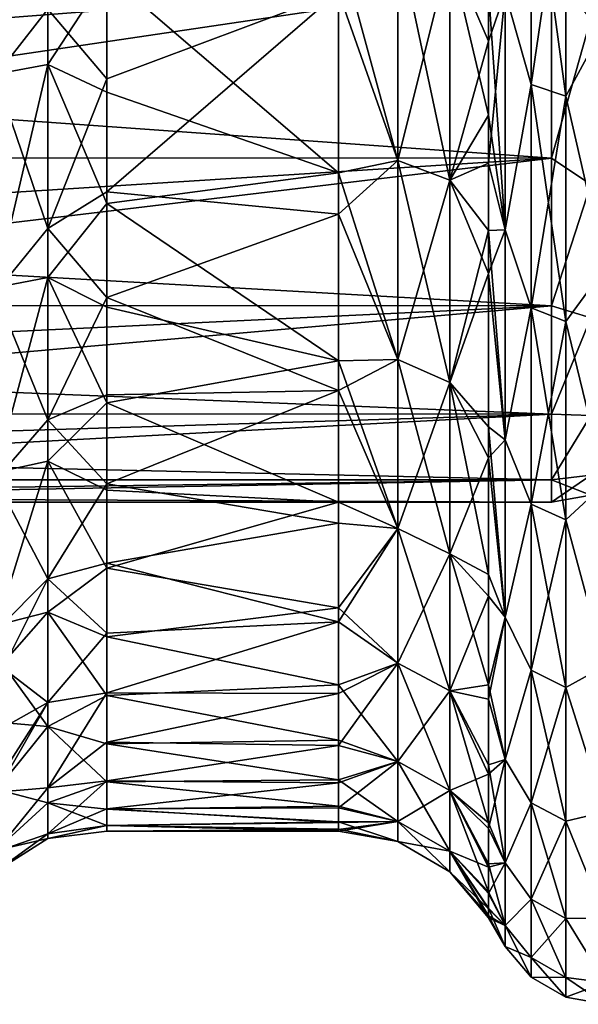
# Model space of a CAD drawing. Units: millimetres. Extents: x -61 to 180, y -39 to 116.
# Drawn here: x -46 to -36, y -37 to -20 of the extents above; entities that cross this region are included whole.
import ezdxf

# ---------------------------------------------------------------- set-up
doc = ezdxf.new("R2010")
doc.units = ezdxf.units.MM
doc.header["$LTSCALE"] = 46.99928
for name, color, linetype in [('2008', 7, 'CONTINUOUS'), ('2009', 7, 'CONTINUOUS'), ('2012', 7, 'CONTINUOUS'), ('2013', 7, 'CONTINUOUS'), ('2016', 7, 'CONTINUOUS'), ('2068', 7, 'CONTINUOUS'), ('2069', 7, 'CONTINUOUS'), ('2077', 7, 'CONTINUOUS'), ('2079', 7, 'CONTINUOUS'), ('2081', 7, 'CONTINUOUS'), ('2082', 7, 'CONTINUOUS'), ('2083', 7, 'CONTINUOUS'), ('2084', 7, 'CONTINUOUS')]:
    doc.layers.add(name, color=color, linetype=linetype)

msp = doc.modelspace()

# ---------------------------------------------------------------- linework, layer by layer
at = {"layer": '2008', "color": 33, "linetype": 'Continuous', "true_color": 0xcda050}
for points in [[(-37.866, -21.594, -28.177), (-37.866, -19.432, -29.709), (-37.577, -23.585, -27.198), (-37.866, -21.594, -28.177)], [(-37.577, -23.585, -27.198), (-37.866, -19.432, -29.709), (-37.577, -19.474, -30.278), (-37.577, -23.585, -27.198)], [(-37.866, -23.593, -26.525), (-37.866, -21.594, -28.177), (-37.577, -23.585, -27.198), (-37.866, -23.593, -26.525)], [(-37.577, -27.219, -23.561), (-37.866, -23.593, -26.525), (-37.577, -23.585, -27.198), (-37.577, -27.219, -23.561)], [(-37.866, -26.993, -23.057), (-37.866, -23.593, -26.525), (-37.577, -27.219, -23.561), (-37.866, -26.993, -23.057)], [(-37.866, -29.552, -19.67), (-37.866, -26.993, -23.057), (-37.577, -30.295, -19.447), (-37.866, -29.552, -19.67)], [(-37.577, -30.295, -19.447), (-37.866, -26.993, -23.057), (-37.577, -27.219, -23.561), (-37.577, -30.295, -19.447)], [(-37.866, -31.464, -16.44), (-37.866, -29.552, -19.67), (-37.577, -30.295, -19.447), (-37.866, -31.464, -16.44)], [(-37.577, -32.757, -14.933), (-37.866, -31.464, -16.44), (-37.577, -30.295, -19.447), (-37.577, -32.757, -14.933)], [(-37.866, -32.853, -13.45), (-37.866, -31.464, -16.44), (-37.577, -32.757, -14.933), (-37.866, -32.853, -13.45)], [(-37.577, -34.549, -10.118), (-37.866, -32.853, -13.45), (-37.577, -32.757, -14.933), (-37.577, -34.549, -10.118)], [(-37.866, -33.855, -10.682), (-37.866, -32.853, -13.45), (-37.577, -34.549, -10.118), (-37.866, -33.855, -10.682)], [(-37.866, -34.569, -8.076), (-37.866, -33.855, -10.682), (-37.577, -34.549, -10.118), (-37.866, -34.569, -8.076)], [(-37.577, -35.635, -5.11), (-37.866, -34.569, -8.076), (-37.577, -34.549, -10.118), (-37.577, -35.635, -5.11)], [(-37.866, -35.049, -5.642), (-37.866, -34.569, -8.076), (-37.577, -35.635, -5.11), (-37.866, -35.049, -5.642)], [(-37.866, -35.333, -3.442), (-37.866, -35.049, -5.642), (-37.577, -35.635, -5.11), (-37.866, -35.333, -3.442)], [(-37.866, -35.467, -1.538), (-37.866, -35.333, -3.442), (-37.577, -36), (-37.866, -35.467, -1.538)], [(-37.577, -36), (-37.866, -35.333, -3.442), (-37.577, -35.635, -5.11), (-37.577, -36)], [(-37.866, -35.5), (-37.866, -35.467, -1.538), (-37.577, -36), (-37.866, -35.5)]]:
    msp.add_3dface(points, dxfattribs=at)
at = {"layer": '2009', "color": 33, "linetype": 'Continuous', "true_color": 0xcda050}
for points in [[(-40.464, -18.611, -28.454), (-40.464, -22.596, -25.405), (-44.478, -19.153, -28.092), (-40.464, -18.611, -28.454)], [(-44.478, -19.153, -28.092), (-40.464, -22.596, -25.405), (-44.478, -21.198, -26.582), (-44.478, -19.153, -28.092)], [(-44.478, -21.198, -26.582), (-40.464, -22.596, -25.405), (-44.478, -23.126, -24.924), (-44.478, -21.198, -26.582)], [(-40.464, -22.596, -25.405), (-40.464, -25.852, -22.083), (-44.478, -23.126, -24.924), (-40.464, -22.596, -25.405)], [(-44.478, -23.126, -24.924), (-40.464, -25.852, -22.083), (-44.478, -24.924, -23.126), (-44.478, -23.126, -24.924)], [(-44.478, -24.924, -23.126), (-40.464, -25.852, -22.083), (-44.478, -26.582, -21.199), (-44.478, -24.924, -23.126)], [(-40.464, -25.852, -22.083), (-40.464, -28.303, -18.839), (-44.478, -26.582, -21.199), (-40.464, -25.852, -22.083)], [(-44.478, -26.582, -21.199), (-40.464, -28.303, -18.839), (-44.478, -28.092, -19.153), (-44.478, -26.582, -21.199)], [(-44.478, -28.092, -19.153), (-40.464, -28.303, -18.839), (-44.478, -29.445, -17), (-44.478, -28.092, -19.153)], [(-40.464, -28.303, -18.839), (-40.464, -30.134, -15.745), (-44.478, -29.445, -17), (-40.464, -28.303, -18.839)], [(-44.478, -29.445, -17), (-40.464, -30.134, -15.745), (-44.478, -30.633, -14.752), (-44.478, -29.445, -17)], [(-40.464, -30.134, -15.745), (-40.464, -31.465, -12.882), (-44.478, -30.633, -14.752), (-40.464, -30.134, -15.745)], [(-44.478, -30.633, -14.752), (-40.464, -31.465, -12.882), (-44.478, -31.65, -12.422), (-44.478, -30.633, -14.752)], [(-40.464, -31.465, -12.882), (-40.464, -32.424, -10.231), (-44.478, -31.65, -12.422), (-40.464, -31.465, -12.882)], [(-44.478, -31.65, -12.422), (-40.464, -32.424, -10.231), (-44.478, -32.489, -10.022), (-44.478, -31.65, -12.422)], [(-40.464, -32.424, -10.231), (-40.464, -33.109, -7.734), (-44.478, -32.489, -10.022), (-40.464, -32.424, -10.231)], [(-44.478, -32.489, -10.022), (-40.464, -33.109, -7.734), (-44.478, -33.148, -7.566), (-44.478, -32.489, -10.022)], [(-40.464, -33.109, -7.734), (-40.464, -33.568, -5.404), (-44.478, -33.148, -7.566), (-40.464, -33.109, -7.734)], [(-44.478, -33.148, -7.566), (-40.464, -33.568, -5.404), (-44.478, -33.62, -5.067), (-44.478, -33.148, -7.566)], [(-40.464, -33.568, -5.404), (-40.464, -33.84, -3.296), (-44.478, -33.62, -5.067), (-40.464, -33.568, -5.404)], [(-44.478, -33.62, -5.067), (-40.464, -33.84, -3.296), (-44.478, -33.905, -2.541), (-44.478, -33.62, -5.067)], [(-40.464, -33.84, -3.296), (-40.464, -33.968, -1.473), (-44.478, -33.905, -2.541), (-40.464, -33.84, -3.296)], [(-40.464, -33.968, -1.473), (-40.464, -34), (-44.478, -33.905, -2.541), (-40.464, -33.968, -1.473)], [(-44.478, -33.905, -2.541), (-40.464, -34), (-44.478, -34), (-44.478, -33.905, -2.541)]]:
    msp.add_3dface(points, dxfattribs=at)
at = {"layer": '2012', "color": 33, "linetype": 'Continuous', "true_color": 0xcda050}
for points in [[(-37.866, -18.094, 30.543), (-37.866, -20.317, 29.112), (-37.577, -19.473, 30.279), (-37.866, -18.094, 30.543)], [(-37.866, -20.317, 29.112), (-37.866, -22.43, 27.516), (-37.577, -19.473, 30.279), (-37.866, -20.317, 29.112)], [(-37.577, -19.473, 30.279), (-37.866, -22.43, 27.516), (-37.577, -23.584, 27.199), (-37.577, -19.473, 30.279)], [(-37.866, -22.43, 27.516), (-37.866, -24.342, 25.84), (-37.577, -23.584, 27.199), (-37.866, -22.43, 27.516)], [(-37.577, -23.584, 27.199), (-37.866, -24.342, 25.84), (-37.577, -27.219, 23.561), (-37.577, -23.584, 27.199)], [(-37.866, -24.342, 25.84), (-37.866, -27.533, 22.41), (-37.577, -27.219, 23.561), (-37.866, -24.342, 25.84)], [(-37.577, -27.219, 23.561), (-37.866, -27.533, 22.41), (-37.577, -30.295, 19.448), (-37.577, -27.219, 23.561)], [(-37.866, -27.533, 22.41), (-37.866, -29.927, 19.095), (-37.577, -30.295, 19.448), (-37.866, -27.533, 22.41)], [(-37.866, -29.927, 19.095), (-37.866, -31.713, 15.953), (-37.577, -30.295, 19.448), (-37.866, -29.927, 19.095)], [(-37.577, -30.295, 19.448), (-37.866, -31.713, 15.953), (-37.577, -32.757, 14.933), (-37.577, -30.295, 19.448)], [(-37.866, -31.713, 15.953), (-37.866, -33.013, 13.055), (-37.577, -32.757, 14.933), (-37.866, -31.713, 15.953)], [(-37.866, -33.013, 13.055), (-37.866, -33.954, 10.363), (-37.577, -32.757, 14.933), (-37.866, -33.013, 13.055)], [(-37.577, -32.757, 14.933), (-37.866, -33.954, 10.363), (-37.577, -34.549, 10.118), (-37.577, -32.757, 14.933)], [(-37.866, -33.954, 10.363), (-37.866, -34.627, 7.823), (-37.577, -34.549, 10.118), (-37.866, -33.954, 10.363)], [(-37.866, -34.627, 7.823), (-37.866, -35.078, 5.455), (-37.577, -34.549, 10.118), (-37.866, -34.627, 7.823)], [(-37.577, -34.549, 10.118), (-37.866, -35.078, 5.455), (-37.577, -35.635, 5.11), (-37.577, -34.549, 10.118)], [(-37.866, -35.078, 5.455), (-37.866, -35.345, 3.318), (-37.577, -35.635, 5.11), (-37.866, -35.078, 5.455)], [(-37.866, -35.345, 3.318), (-37.866, -35.469, 1.478), (-37.577, -35.635, 5.11), (-37.866, -35.345, 3.318)], [(-37.866, -35.469, 1.478), (-37.866, -35.5), (-37.577, -35.635, 5.11), (-37.866, -35.469, 1.478)], [(-37.866, -35.5), (-37.577, -36), (-37.577, -35.635, 5.11), (-37.866, -35.5)]]:
    msp.add_3dface(points, dxfattribs=at)
at = {"layer": '2013', "color": 33, "linetype": 'Continuous', "true_color": 0xcda050}
for points in [[(-44.478, -20.968, 26.765), (-40.464, -19.458, 27.882), (-44.478, -18.889, 28.27), (-44.478, -20.968, 26.765)], [(-40.464, -23.313, 24.748), (-40.464, -19.458, 27.882), (-44.478, -22.927, 25.106), (-40.464, -23.313, 24.748)], [(-44.478, -22.927, 25.106), (-40.464, -19.458, 27.882), (-44.478, -20.968, 26.765), (-44.478, -22.927, 25.106)], [(-44.478, -24.756, 23.305), (-40.464, -23.313, 24.748), (-44.478, -22.927, 25.106), (-44.478, -24.756, 23.305)], [(-40.464, -26.369, 21.463), (-40.464, -23.313, 24.748), (-44.478, -24.756, 23.305), (-40.464, -26.369, 21.463)], [(-44.478, -26.444, 21.371), (-40.464, -26.369, 21.463), (-44.478, -24.756, 23.305), (-44.478, -26.444, 21.371)], [(-40.464, -28.663, 18.288), (-40.464, -26.369, 21.463), (-44.478, -27.981, 19.315), (-40.464, -28.663, 18.288)], [(-44.478, -27.981, 19.315), (-40.464, -26.369, 21.463), (-44.478, -26.444, 21.371), (-44.478, -27.981, 19.315)], [(-44.478, -29.359, 17.148), (-40.464, -28.663, 18.288), (-44.478, -27.981, 19.315), (-44.478, -29.359, 17.148)], [(-40.464, -30.373, 15.279), (-40.464, -28.663, 18.288), (-44.478, -29.359, 17.148), (-40.464, -30.373, 15.279)], [(-44.478, -30.569, 14.884), (-40.464, -30.373, 15.279), (-44.478, -29.359, 17.148), (-44.478, -30.569, 14.884)], [(-40.464, -31.618, 12.503), (-40.464, -30.373, 15.279), (-44.478, -31.605, 12.536), (-40.464, -31.618, 12.503)], [(-44.478, -31.605, 12.536), (-40.464, -30.373, 15.279), (-44.478, -30.569, 14.884), (-44.478, -31.605, 12.536)], [(-44.478, -32.46, 10.115), (-40.464, -31.618, 12.503), (-44.478, -31.605, 12.536), (-44.478, -32.46, 10.115)], [(-40.464, -32.519, 9.925), (-40.464, -31.618, 12.503), (-44.478, -32.46, 10.115), (-40.464, -32.519, 9.925)], [(-44.478, -33.131, 7.637), (-40.464, -32.519, 9.925), (-44.478, -32.46, 10.115), (-44.478, -33.131, 7.637)], [(-40.464, -33.164, 7.493), (-40.464, -32.519, 9.925), (-44.478, -33.131, 7.637), (-40.464, -33.164, 7.493)], [(-44.478, -33.613, 5.116), (-40.464, -33.164, 7.493), (-44.478, -33.131, 7.637), (-44.478, -33.613, 5.116)], [(-40.464, -33.596, 5.224), (-40.464, -33.164, 7.493), (-44.478, -33.613, 5.116), (-40.464, -33.596, 5.224)], [(-40.464, -33.851, 3.178), (-40.464, -33.596, 5.224), (-44.478, -33.613, 5.116), (-40.464, -33.851, 3.178)], [(-44.478, -33.903, 2.565), (-40.464, -33.851, 3.178), (-44.478, -33.613, 5.116), (-44.478, -33.903, 2.565)], [(-40.464, -33.971, 1.415), (-40.464, -33.851, 3.178), (-44.478, -33.903, 2.565), (-40.464, -33.971, 1.415)], [(-44.478, -34), (-40.464, -33.971, 1.415), (-44.478, -33.903, 2.565), (-44.478, -34)], [(-44.478, -34), (-40.464, -34), (-40.464, -33.971, 1.415), (-44.478, -34)]]:
    msp.add_3dface(points, dxfattribs=at)
at = {"layer": '2016', "color": 33, "linetype": 'Continuous', "true_color": 0xcda050}
for points in [[(-45.503, -16.597, -29.88), (-45.503, -20.718, -27.186), (-46.407, -20.887, -27.712), (-45.503, -16.597, -29.88)], [(-46.398, -16.794, -30.359), (-45.503, -16.597, -29.88), (-46.407, -20.887, -27.712), (-46.398, -16.794, -30.359)], [(-44.478, -19.153, -28.092), (-45.503, -20.718, -27.186), (-45.503, -16.597, -29.88), (-44.478, -19.153, -28.092)], [(-46.394, -16.746, 30.381), (-46.407, -20.912, 27.693), (-45.503, -19.759, 27.891), (-46.394, -16.746, 30.381)], [(-44.478, -20.968, 26.765), (-44.478, -18.889, 28.27), (-45.503, -19.759, 27.891), (-44.478, -20.968, 26.765)], [(-44.478, -19.153, -28.092), (-44.478, -21.198, -26.582), (-45.503, -20.718, -27.186), (-44.478, -19.153, -28.092)], [(-45.503, -19.759, 27.891), (-46.407, -20.912, 27.693), (-45.503, -23.56, 24.763), (-45.503, -19.759, 27.891)], [(-44.478, -20.968, 26.765), (-45.503, -19.759, 27.891), (-45.503, -23.56, 24.763), (-44.478, -20.968, 26.765)], [(-45.503, -20.718, -27.186), (-45.503, -24.408, -23.928), (-46.407, -24.582, -24.494), (-45.503, -20.718, -27.186)], [(-46.407, -20.887, -27.712), (-45.503, -20.718, -27.186), (-46.407, -24.582, -24.494), (-46.407, -20.887, -27.712)], [(-44.478, -21.198, -26.582), (-44.478, -23.126, -24.924), (-45.503, -20.718, -27.186), (-44.478, -21.198, -26.582)], [(-44.478, -23.126, -24.924), (-45.503, -24.408, -23.928), (-45.503, -20.718, -27.186), (-44.478, -23.126, -24.924)], [(-46.407, -20.912, 27.693), (-46.407, -24.669, 24.406), (-45.503, -23.56, 24.763), (-46.407, -20.912, 27.693)], [(-44.478, -22.927, 25.106), (-44.478, -20.968, 26.765), (-45.503, -23.56, 24.763), (-44.478, -22.927, 25.106)], [(-44.478, -24.756, 23.305), (-44.478, -22.927, 25.106), (-45.503, -23.56, 24.763), (-44.478, -24.756, 23.305)], [(-44.478, -23.126, -24.924), (-44.478, -24.924, -23.126), (-45.503, -24.408, -23.928), (-44.478, -23.126, -24.924)], [(-45.503, -23.56, 24.763), (-46.407, -24.669, 24.406), (-45.503, -26.873, 21.122), (-45.503, -23.56, 24.763)], [(-44.478, -24.756, 23.305), (-45.503, -23.56, 24.763), (-45.503, -26.873, 21.122), (-44.478, -24.756, 23.305)], [(-45.503, -24.408, -23.928), (-45.503, -27.593, -20.173), (-46.407, -27.786, -20.789), (-45.503, -24.408, -23.928)], [(-46.407, -24.582, -24.494), (-45.503, -24.408, -23.928), (-46.407, -27.786, -20.789), (-46.407, -24.582, -24.494)], [(-44.478, -24.924, -23.126), (-44.478, -26.582, -21.199), (-45.503, -24.408, -23.928), (-44.478, -24.924, -23.126)], [(-44.478, -26.582, -21.199), (-45.503, -27.593, -20.173), (-45.503, -24.408, -23.928), (-44.478, -26.582, -21.199)], [(-46.407, -24.669, 24.406), (-46.407, -27.916, 20.613), (-45.503, -26.873, 21.122), (-46.407, -24.669, 24.406)], [(-44.478, -26.444, 21.371), (-44.478, -24.756, 23.305), (-45.503, -26.873, 21.122), (-44.478, -26.444, 21.371)], [(-44.478, -27.981, 19.315), (-44.478, -26.444, 21.371), (-45.503, -26.873, 21.122), (-44.478, -27.981, 19.315)], [(-44.478, -26.582, -21.199), (-44.478, -28.092, -19.153), (-45.503, -27.593, -20.173), (-44.478, -26.582, -21.199)], [(-45.503, -26.873, 21.122), (-46.407, -27.916, 20.613), (-45.503, -29.629, 17.042), (-45.503, -26.873, 21.122)], [(-44.478, -27.981, 19.315), (-45.503, -26.873, 21.122), (-45.503, -29.629, 17.042), (-44.478, -27.981, 19.315)], [(-46.407, -27.786, -20.789), (-45.503, -27.593, -20.173), (-46.386, -30.431, -16.644), (-46.407, -27.786, -20.789)], [(-45.503, -27.593, -20.173), (-45.503, -30.205, -16), (-46.386, -30.431, -16.644), (-45.503, -27.593, -20.173)], [(-44.478, -28.092, -19.153), (-44.478, -29.445, -17), (-45.503, -27.593, -20.173), (-44.478, -28.092, -19.153)], [(-44.478, -29.445, -17), (-45.503, -30.205, -16), (-45.503, -27.593, -20.173), (-44.478, -29.445, -17)], [(-46.407, -27.916, 20.613), (-46.373, -30.501, 16.491), (-45.503, -29.629, 17.042), (-46.407, -27.916, 20.613)], [(-44.478, -29.359, 17.148), (-44.478, -27.981, 19.315), (-45.503, -29.629, 17.042), (-44.478, -29.359, 17.148)], [(-44.478, -30.569, 14.884), (-44.478, -29.359, 17.148), (-45.503, -29.629, 17.042), (-44.478, -30.569, 14.884)], [(-44.478, -29.445, -17), (-44.478, -30.633, -14.752), (-45.503, -30.205, -16), (-44.478, -29.445, -17)], [(-46.373, -30.501, 16.491), (-46.275, -31.177, 15), (-45.503, -29.629, 17.042), (-46.373, -30.501, 16.491)], [(-45.503, -29.629, 17.042), (-46.275, -31.177, 15), (-45.503, -31.77, 12.609), (-45.503, -29.629, 17.042)], [(-44.478, -30.569, 14.884), (-45.503, -29.629, 17.042), (-45.503, -31.77, 12.609), (-44.478, -30.569, 14.884)], [(-46.386, -30.431, -16.644), (-45.503, -30.205, -16), (-46.284, -31.1, -15.175), (-46.386, -30.431, -16.644)], [(-45.503, -30.205, -16), (-45.503, -32.19, -11.495), (-46.284, -31.1, -15.175), (-45.503, -30.205, -16)], [(-44.478, -30.633, -14.752), (-44.478, -31.65, -12.422), (-45.503, -30.205, -16), (-44.478, -30.633, -14.752)], [(-44.478, -31.65, -12.422), (-45.503, -32.19, -11.495), (-45.503, -30.205, -16), (-44.478, -31.65, -12.422)], [(-44.478, -31.605, 12.536), (-44.478, -30.569, 14.884), (-45.503, -31.77, 12.609), (-44.478, -31.605, 12.536)], [(-45.503, -32.19, -11.495), (-46.235, -32.124, -12.768), (-46.284, -31.1, -15.175), (-45.503, -32.19, -11.495)], [(-46.275, -31.177, 15), (-46.238, -32.185, 12.618), (-45.503, -31.77, 12.609), (-46.275, -31.177, 15)], [(-44.478, -32.46, 10.115), (-44.478, -31.605, 12.536), (-45.503, -33.252, 7.914), (-44.478, -32.46, 10.115)], [(-44.478, -31.605, 12.536), (-45.503, -31.77, 12.609), (-45.503, -33.252, 7.914), (-44.478, -31.605, 12.536)], [(-44.478, -31.65, -12.422), (-44.478, -32.489, -10.022), (-45.503, -32.19, -11.495), (-44.478, -31.65, -12.422)], [(-46.34, -33.072, 10.331), (-46.395, -33.327, 9.637), (-45.503, -31.77, 12.609), (-46.34, -33.072, 10.331)], [(-45.503, -31.77, 12.609), (-46.395, -33.327, 9.637), (-45.503, -33.252, 7.914), (-45.503, -31.77, 12.609)], [(-46.238, -32.185, 12.618), (-46.34, -33.072, 10.331), (-45.503, -31.77, 12.609), (-46.238, -32.185, 12.618)], [(-46.383, -33.276, -9.777), (-46.235, -32.124, -12.768), (-45.503, -32.19, -11.495), (-46.383, -33.276, -9.777)], [(-45.503, -33.507, -6.751), (-46.383, -33.276, -9.777), (-45.503, -32.19, -11.495), (-45.503, -33.507, -6.751)], [(-44.478, -32.489, -10.022), (-44.478, -33.148, -7.566), (-45.503, -32.19, -11.495), (-44.478, -32.489, -10.022)], [(-44.478, -33.148, -7.566), (-45.503, -33.507, -6.751), (-45.503, -32.19, -11.495), (-44.478, -33.148, -7.566)], [(-44.478, -33.131, 7.637), (-44.478, -32.46, 10.115), (-45.503, -33.252, 7.914), (-44.478, -33.131, 7.637)], [(-46.395, -33.327, 9.637), (-46.407, -34.359, 4.863), (-45.503, -33.252, 7.914), (-46.395, -33.327, 9.637)], [(-45.503, -33.252, 7.914), (-46.407, -34.359, 4.863), (-45.503, -34.044, 3.055), (-45.503, -33.252, 7.914)], [(-44.478, -33.613, 5.116), (-44.478, -33.131, 7.637), (-45.503, -34.044, 3.055), (-44.478, -33.613, 5.116)], [(-44.478, -33.131, 7.637), (-45.503, -33.252, 7.914), (-45.503, -34.044, 3.055), (-44.478, -33.131, 7.637)], [(-44.478, -33.148, -7.566), (-44.478, -33.62, -5.067), (-45.503, -33.507, -6.751), (-44.478, -33.148, -7.566)], [(-46.407, -34.334, -5.039), (-46.383, -33.276, -9.777), (-45.503, -33.507, -6.751), (-46.407, -34.334, -5.039)], [(-45.503, -34.13, -1.868), (-46.407, -34.334, -5.039), (-45.503, -33.507, -6.751), (-45.503, -34.13, -1.868)], [(-44.478, -33.62, -5.067), (-44.478, -33.905, -2.541), (-45.503, -33.507, -6.751), (-44.478, -33.62, -5.067)], [(-44.478, -33.905, -2.541), (-45.503, -34.13, -1.868), (-45.503, -33.507, -6.751), (-44.478, -33.905, -2.541)], [(-44.478, -33.903, 2.565), (-44.478, -33.613, 5.116), (-45.503, -34.044, 3.055), (-44.478, -33.903, 2.565)], [(-44.478, -34), (-44.478, -33.903, 2.565), (-45.503, -34.13, -1.868), (-44.478, -34)], [(-44.478, -33.903, 2.565), (-45.503, -34.044, 3.055), (-45.503, -34.13, -1.868), (-44.478, -33.903, 2.565)], [(-44.478, -33.905, -2.541), (-44.478, -34), (-45.503, -34.13, -1.868), (-44.478, -33.905, -2.541)], [(-46.407, -34.359, 4.863), (-46.407, -34.702, -0.089), (-45.503, -34.044, 3.055), (-46.407, -34.359, 4.863)], [(-45.503, -34.044, 3.055), (-46.407, -34.702, -0.089), (-45.503, -34.13, -1.868), (-45.503, -34.044, 3.055)], [(-46.407, -34.702, -0.089), (-46.407, -34.334, -5.039), (-45.503, -34.13, -1.868), (-46.407, -34.702, -0.089)]]:
    msp.add_3dface(points, dxfattribs=at)
at = {"layer": '2068', "color": 33, "linetype": 'Continuous', "true_color": 0xcda050}
for points in [[(-37.866, -20.317, 29.112), (-37.866, -18.094, 30.543), (-38.535, -18.762, 29.194), (-37.866, -20.317, 29.112)], [(-39.438, -18.48, 28.755), (-40.464, -19.458, 27.882), (-39.438, -22.384, 25.832), (-39.438, -18.48, 28.755)], [(-39.438, -18.48, 28.755), (-39.438, -22.384, 25.832), (-38.535, -18.762, 29.194), (-39.438, -18.48, 28.755)], [(-38.535, -18.762, 29.194), (-39.438, -22.384, 25.832), (-38.535, -22.725, 26.226), (-38.535, -18.762, 29.194)], [(-37.866, -20.317, 29.112), (-38.535, -18.762, 29.194), (-38.535, -22.725, 26.226), (-37.866, -20.317, 29.112)], [(-40.464, -19.458, 27.882), (-40.464, -23.313, 24.748), (-39.438, -22.384, 25.832), (-40.464, -19.458, 27.882)], [(-37.866, -22.43, 27.516), (-37.866, -20.317, 29.112), (-38.535, -22.725, 26.226), (-37.866, -22.43, 27.516)], [(-39.438, -22.384, 25.832), (-40.464, -23.313, 24.748), (-39.438, -25.832, 22.384), (-39.438, -22.384, 25.832)], [(-39.438, -22.384, 25.832), (-39.438, -25.832, 22.384), (-38.535, -22.725, 26.226), (-39.438, -22.384, 25.832)], [(-37.866, -24.342, 25.84), (-37.866, -22.43, 27.516), (-38.535, -22.725, 26.226), (-37.866, -24.342, 25.84)], [(-38.535, -22.725, 26.226), (-39.438, -25.832, 22.384), (-38.535, -26.226, 22.725), (-38.535, -22.725, 26.226)], [(-37.866, -24.342, 25.84), (-38.535, -22.725, 26.226), (-38.535, -26.226, 22.725), (-37.866, -24.342, 25.84)], [(-40.464, -23.313, 24.748), (-40.464, -26.369, 21.463), (-39.438, -25.832, 22.384), (-40.464, -23.313, 24.748)], [(-37.866, -27.533, 22.41), (-37.866, -24.342, 25.84), (-38.535, -26.226, 22.725), (-37.866, -27.533, 22.41)], [(-39.438, -25.832, 22.384), (-40.464, -26.369, 21.463), (-39.438, -28.755, 18.48), (-39.438, -25.832, 22.384)], [(-39.438, -25.832, 22.384), (-39.438, -28.755, 18.48), (-38.535, -26.226, 22.725), (-39.438, -25.832, 22.384)], [(-38.535, -26.226, 22.725), (-39.438, -28.755, 18.48), (-38.535, -29.194, 18.762), (-38.535, -26.226, 22.725)], [(-37.866, -27.533, 22.41), (-38.535, -26.226, 22.725), (-38.535, -29.194, 18.762), (-37.866, -27.533, 22.41)], [(-40.464, -26.369, 21.463), (-40.464, -28.663, 18.288), (-39.438, -28.755, 18.48), (-40.464, -26.369, 21.463)], [(-37.866, -29.927, 19.095), (-37.866, -27.533, 22.41), (-38.535, -29.194, 18.762), (-37.866, -29.927, 19.095)], [(-40.464, -28.663, 18.288), (-40.464, -30.373, 15.279), (-39.438, -28.755, 18.48), (-40.464, -28.663, 18.288)], [(-39.438, -28.755, 18.48), (-40.464, -30.373, 15.279), (-39.438, -31.092, 14.199), (-39.438, -28.755, 18.48)], [(-39.438, -28.755, 18.48), (-39.438, -31.092, 14.199), (-38.535, -29.194, 18.762), (-39.438, -28.755, 18.48)], [(-38.535, -29.194, 18.762), (-39.438, -31.092, 14.199), (-38.535, -31.567, 14.416), (-38.535, -29.194, 18.762)], [(-37.866, -29.927, 19.095), (-38.535, -29.194, 18.762), (-38.535, -31.567, 14.416), (-37.866, -29.927, 19.095)], [(-37.866, -31.713, 15.953), (-37.866, -29.927, 19.095), (-38.535, -31.567, 14.416), (-37.866, -31.713, 15.953)], [(-40.464, -30.373, 15.279), (-40.464, -31.618, 12.503), (-39.438, -31.092, 14.199), (-40.464, -30.373, 15.279)], [(-40.464, -31.618, 12.503), (-40.464, -32.519, 9.925), (-39.438, -31.092, 14.199), (-40.464, -31.618, 12.503)], [(-39.438, -31.092, 14.199), (-40.464, -32.519, 9.925), (-39.438, -32.796, 9.63), (-39.438, -31.092, 14.199)], [(-39.438, -31.092, 14.199), (-39.438, -32.796, 9.63), (-38.535, -31.567, 14.416), (-39.438, -31.092, 14.199)], [(-38.535, -31.567, 14.416), (-39.438, -32.796, 9.63), (-38.535, -33.297, 9.777), (-38.535, -31.567, 14.416)], [(-37.866, -33.013, 13.055), (-37.866, -31.713, 15.953), (-38.535, -31.567, 14.416), (-37.866, -33.013, 13.055)], [(-37.866, -33.013, 13.055), (-38.535, -31.567, 14.416), (-38.535, -33.297, 9.777), (-37.866, -33.013, 13.055)], [(-40.464, -32.519, 9.925), (-40.464, -33.164, 7.493), (-39.438, -32.796, 9.63), (-40.464, -32.519, 9.925)], [(-40.464, -33.164, 7.493), (-40.464, -33.596, 5.224), (-39.438, -32.796, 9.63), (-40.464, -33.164, 7.493)], [(-39.438, -32.796, 9.63), (-40.464, -33.596, 5.224), (-39.438, -33.833, 4.864), (-39.438, -32.796, 9.63)], [(-39.438, -32.796, 9.63), (-39.438, -33.833, 4.864), (-38.535, -33.297, 9.777), (-39.438, -32.796, 9.63)], [(-37.866, -33.954, 10.363), (-37.866, -33.013, 13.055), (-38.535, -33.297, 9.777), (-37.866, -33.954, 10.363)], [(-38.535, -33.297, 9.777), (-39.438, -33.833, 4.864), (-38.535, -34.349, 4.939), (-38.535, -33.297, 9.777)], [(-37.866, -34.627, 7.823), (-37.866, -33.954, 10.363), (-38.535, -33.297, 9.777), (-37.866, -34.627, 7.823)], [(-37.866, -34.627, 7.823), (-38.535, -33.297, 9.777), (-38.535, -34.349, 4.939), (-37.866, -34.627, 7.823)], [(-40.464, -33.596, 5.224), (-40.464, -33.851, 3.178), (-39.438, -33.833, 4.864), (-40.464, -33.596, 5.224)], [(-40.464, -33.971, 1.415), (-40.464, -34), (-39.438, -33.833, 4.864), (-40.464, -33.971, 1.415)], [(-40.464, -34), (-39.438, -34.181), (-39.438, -33.833, 4.864), (-40.464, -34)], [(-40.464, -33.851, 3.178), (-40.464, -33.971, 1.415), (-39.438, -33.833, 4.864), (-40.464, -33.851, 3.178)], [(-39.438, -33.833, 4.864), (-39.438, -34.181), (-38.535, -34.349, 4.939), (-39.438, -33.833, 4.864)], [(-39.438, -34.181), (-38.535, -34.703), (-38.535, -34.349, 4.939), (-39.438, -34.181)], [(-37.866, -35.345, 3.318), (-37.866, -35.078, 5.455), (-38.535, -34.349, 4.939), (-37.866, -35.345, 3.318)], [(-38.535, -34.703), (-37.866, -35.345, 3.318), (-38.535, -34.349, 4.939), (-38.535, -34.703)], [(-37.866, -35.078, 5.455), (-37.866, -34.627, 7.823), (-38.535, -34.349, 4.939), (-37.866, -35.078, 5.455)], [(-37.866, -35.5), (-37.866, -35.469, 1.478), (-38.535, -34.703), (-37.866, -35.5)], [(-37.866, -35.469, 1.478), (-37.866, -35.345, 3.318), (-38.535, -34.703), (-37.866, -35.469, 1.478)]]:
    msp.add_3dface(points, dxfattribs=at)
at = {"layer": '2069', "color": 33, "linetype": 'Continuous', "true_color": 0xcda050}
for points in [[(-39.438, -22.384, -25.832), (-40.464, -18.611, -28.454), (-39.438, -18.48, -28.755), (-39.438, -22.384, -25.832)], [(-39.438, -22.384, -25.832), (-39.438, -18.48, -28.755), (-38.535, -22.725, -26.226), (-39.438, -22.384, -25.832)], [(-38.535, -22.725, -26.226), (-39.438, -18.48, -28.755), (-38.535, -18.762, -29.194), (-38.535, -22.725, -26.226)], [(-40.464, -22.596, -25.405), (-40.464, -18.611, -28.454), (-39.438, -22.384, -25.832), (-40.464, -22.596, -25.405)], [(-37.866, -19.432, -29.709), (-37.866, -21.594, -28.177), (-38.535, -18.762, -29.194), (-37.866, -19.432, -29.709)], [(-37.866, -21.594, -28.177), (-38.535, -22.725, -26.226), (-38.535, -18.762, -29.194), (-37.866, -21.594, -28.177)], [(-37.866, -21.594, -28.177), (-37.866, -23.593, -26.525), (-38.535, -22.725, -26.226), (-37.866, -21.594, -28.177)], [(-39.438, -25.832, -22.384), (-40.464, -22.596, -25.405), (-39.438, -22.384, -25.832), (-39.438, -25.832, -22.384)], [(-39.438, -25.832, -22.384), (-39.438, -22.384, -25.832), (-38.535, -26.226, -22.725), (-39.438, -25.832, -22.384)], [(-38.535, -26.226, -22.725), (-39.438, -22.384, -25.832), (-38.535, -22.725, -26.226), (-38.535, -26.226, -22.725)], [(-40.464, -25.852, -22.083), (-40.464, -22.596, -25.405), (-39.438, -25.832, -22.384), (-40.464, -25.852, -22.083)], [(-37.866, -23.593, -26.525), (-38.535, -26.226, -22.725), (-38.535, -22.725, -26.226), (-37.866, -23.593, -26.525)], [(-37.866, -23.593, -26.525), (-37.866, -26.993, -23.057), (-38.535, -26.226, -22.725), (-37.866, -23.593, -26.525)], [(-39.438, -28.755, -18.48), (-40.464, -25.852, -22.083), (-39.438, -25.832, -22.384), (-39.438, -28.755, -18.48)], [(-40.464, -28.303, -18.839), (-40.464, -25.852, -22.083), (-39.438, -28.755, -18.48), (-40.464, -28.303, -18.839)], [(-39.438, -28.755, -18.48), (-39.438, -25.832, -22.384), (-38.535, -29.194, -18.762), (-39.438, -28.755, -18.48)], [(-38.535, -29.194, -18.762), (-39.438, -25.832, -22.384), (-38.535, -26.226, -22.725), (-38.535, -29.194, -18.762)], [(-37.866, -26.993, -23.057), (-37.866, -29.552, -19.67), (-38.535, -26.226, -22.725), (-37.866, -26.993, -23.057)], [(-37.866, -29.552, -19.67), (-38.535, -29.194, -18.762), (-38.535, -26.226, -22.725), (-37.866, -29.552, -19.67)], [(-40.464, -30.134, -15.745), (-40.464, -28.303, -18.839), (-39.438, -28.755, -18.48), (-40.464, -30.134, -15.745)], [(-39.438, -31.092, -14.199), (-40.464, -30.134, -15.745), (-39.438, -28.755, -18.48), (-39.438, -31.092, -14.199)], [(-39.438, -31.092, -14.199), (-39.438, -28.755, -18.48), (-38.535, -31.567, -14.416), (-39.438, -31.092, -14.199)], [(-38.535, -31.567, -14.416), (-39.438, -28.755, -18.48), (-38.535, -29.194, -18.762), (-38.535, -31.567, -14.416)], [(-37.866, -29.552, -19.67), (-37.866, -31.464, -16.44), (-38.535, -29.194, -18.762), (-37.866, -29.552, -19.67)], [(-37.866, -31.464, -16.44), (-38.535, -31.567, -14.416), (-38.535, -29.194, -18.762), (-37.866, -31.464, -16.44)], [(-40.464, -31.465, -12.882), (-40.464, -30.134, -15.745), (-39.438, -31.092, -14.199), (-40.464, -31.465, -12.882)], [(-39.438, -32.796, -9.63), (-40.464, -31.465, -12.882), (-39.438, -31.092, -14.199), (-39.438, -32.796, -9.63)], [(-39.438, -32.796, -9.63), (-39.438, -31.092, -14.199), (-38.535, -33.297, -9.777), (-39.438, -32.796, -9.63)], [(-38.535, -33.297, -9.777), (-39.438, -31.092, -14.199), (-38.535, -31.567, -14.416), (-38.535, -33.297, -9.777)], [(-40.464, -32.424, -10.231), (-40.464, -31.465, -12.882), (-39.438, -32.796, -9.63), (-40.464, -32.424, -10.231)], [(-37.866, -31.464, -16.44), (-37.866, -32.853, -13.45), (-38.535, -31.567, -14.416), (-37.866, -31.464, -16.44)], [(-37.866, -32.853, -13.45), (-37.866, -33.855, -10.682), (-38.535, -31.567, -14.416), (-37.866, -32.853, -13.45)], [(-37.866, -33.855, -10.682), (-38.535, -33.297, -9.777), (-38.535, -31.567, -14.416), (-37.866, -33.855, -10.682)], [(-40.464, -33.109, -7.734), (-40.464, -32.424, -10.231), (-39.438, -32.796, -9.63), (-40.464, -33.109, -7.734)], [(-39.438, -33.833, -4.864), (-40.464, -33.109, -7.734), (-39.438, -32.796, -9.63), (-39.438, -33.833, -4.864)], [(-39.438, -33.833, -4.864), (-39.438, -32.796, -9.63), (-38.535, -34.349, -4.939), (-39.438, -33.833, -4.864)], [(-38.535, -34.349, -4.939), (-39.438, -32.796, -9.63), (-38.535, -33.297, -9.777), (-38.535, -34.349, -4.939)], [(-40.464, -33.568, -5.404), (-40.464, -33.109, -7.734), (-39.438, -33.833, -4.864), (-40.464, -33.568, -5.404)], [(-37.866, -33.855, -10.682), (-37.866, -34.569, -8.076), (-38.535, -33.297, -9.777), (-37.866, -33.855, -10.682)], [(-37.866, -34.569, -8.076), (-37.866, -35.049, -5.642), (-38.535, -33.297, -9.777), (-37.866, -34.569, -8.076)], [(-37.866, -35.049, -5.642), (-38.535, -34.349, -4.939), (-38.535, -33.297, -9.777), (-37.866, -35.049, -5.642)], [(-40.464, -33.84, -3.296), (-40.464, -33.568, -5.404), (-39.438, -33.833, -4.864), (-40.464, -33.84, -3.296)], [(-39.438, -34.181), (-40.464, -33.84, -3.296), (-39.438, -33.833, -4.864), (-39.438, -34.181)], [(-40.464, -33.968, -1.473), (-40.464, -33.84, -3.296), (-39.438, -34.181), (-40.464, -33.968, -1.473)], [(-39.438, -34.181), (-39.438, -33.833, -4.864), (-38.535, -34.703), (-39.438, -34.181)], [(-38.535, -34.703), (-39.438, -33.833, -4.864), (-38.535, -34.349, -4.939), (-38.535, -34.703)], [(-40.464, -34), (-40.464, -33.968, -1.473), (-39.438, -34.181), (-40.464, -34)], [(-37.866, -35.049, -5.642), (-37.866, -35.333, -3.442), (-38.535, -34.349, -4.939), (-37.866, -35.049, -5.642)], [(-37.866, -35.333, -3.442), (-37.866, -35.467, -1.538), (-38.535, -34.349, -4.939), (-37.866, -35.333, -3.442)], [(-37.866, -35.467, -1.538), (-37.866, -35.5), (-38.535, -34.349, -4.939), (-37.866, -35.467, -1.538)], [(-37.866, -35.5), (-38.535, -34.703), (-38.535, -34.349, -4.939), (-37.866, -35.5)]]:
    msp.add_3dface(points, dxfattribs=at)
at = {"layer": '2077', "color": 33, "linetype": 'Continuous', "true_color": 0xcda050}
for points in [[(-58.076, -19.167, -20.821), (-58.076, -20.821, -19.167), (-36.778, -19.176, -20.813), (-58.076, -19.167, -20.821)], [(-58.076, -20.821, -19.167), (-58.076, -22.333, -17.382), (-36.778, -19.176, -20.813), (-58.076, -20.821, -19.167)], [(-36.778, -19.176, -20.813), (-58.076, -22.333, -17.382), (-36.778, -22.342, -17.37), (-36.778, -19.176, -20.813)], [(-58.076, -22.333, -17.382), (-58.076, -23.692, -15.479), (-36.778, -22.342, -17.37), (-58.076, -22.333, -17.382)], [(-58.076, -23.692, -15.479), (-58.076, -24.889, -13.469), (-36.778, -22.342, -17.37), (-58.076, -23.692, -15.479)], [(-36.778, -22.342, -17.37), (-58.076, -24.889, -13.469), (-36.778, -24.897, -13.455), (-36.778, -22.342, -17.37)], [(-58.076, -24.889, -13.469), (-58.076, -25.916, -11.368), (-36.778, -24.897, -13.455), (-58.076, -24.889, -13.469)], [(-58.076, -25.916, -11.368), (-58.076, -26.767, -9.189), (-36.778, -24.897, -13.455), (-58.076, -25.916, -11.368)], [(-36.778, -24.897, -13.455), (-58.076, -26.767, -9.189), (-36.778, -26.774, -9.169), (-36.778, -24.897, -13.455)], [(-58.076, -26.767, -9.189), (-58.076, -27.434, -6.947), (-36.778, -26.774, -9.169), (-58.076, -26.767, -9.189)], [(-58.076, -27.434, -6.947), (-58.076, -27.914, -4.658), (-36.778, -26.774, -9.169), (-58.076, -27.434, -6.947)], [(-36.778, -26.774, -9.169), (-58.076, -27.914, -4.658), (-36.778, -27.916, -4.646), (-36.778, -26.774, -9.169)], [(-58.076, -27.914, -4.658), (-58.076, -28.203, -2.337), (-36.778, -27.916, -4.646), (-58.076, -27.914, -4.658)], [(-58.076, -28.3), (-36.778, -28.3), (-36.778, -27.916, -4.646), (-58.076, -28.3)], [(-58.076, -28.203, -2.337), (-58.076, -28.3), (-36.778, -27.916, -4.646), (-58.076, -28.203, -2.337)]]:
    msp.add_3dface(points, dxfattribs=at)
at = {"layer": '2079', "color": 33, "linetype": 'Continuous', "true_color": 0xcda050}
for points in [[(-58.076, -20.821, 19.167), (-58.076, -19.167, 20.821), (-36.778, -19.176, 20.813), (-58.076, -20.821, 19.167)], [(-36.778, -22.342, 17.37), (-58.076, -20.821, 19.167), (-36.778, -19.176, 20.813), (-36.778, -22.342, 17.37)], [(-58.076, -22.333, 17.382), (-58.076, -20.821, 19.167), (-36.778, -22.342, 17.37), (-58.076, -22.333, 17.382)], [(-58.076, -23.692, 15.479), (-58.076, -22.333, 17.382), (-36.778, -22.342, 17.37), (-58.076, -23.692, 15.479)], [(-36.778, -24.897, 13.455), (-58.076, -23.692, 15.479), (-36.778, -22.342, 17.37), (-36.778, -24.897, 13.455)], [(-58.076, -24.889, 13.469), (-58.076, -23.692, 15.479), (-36.778, -24.897, 13.455), (-58.076, -24.889, 13.469)], [(-58.076, -25.916, 11.368), (-58.076, -24.889, 13.469), (-36.778, -24.897, 13.455), (-58.076, -25.916, 11.368)], [(-36.778, -26.774, 9.169), (-58.076, -25.916, 11.368), (-36.778, -24.897, 13.455), (-36.778, -26.774, 9.169)], [(-58.076, -26.767, 9.189), (-58.076, -25.916, 11.368), (-36.778, -26.774, 9.169), (-58.076, -26.767, 9.189)], [(-58.076, -27.434, 6.947), (-58.076, -26.767, 9.189), (-36.778, -26.774, 9.169), (-58.076, -27.434, 6.947)], [(-36.778, -27.916, 4.646), (-58.076, -27.434, 6.947), (-36.778, -26.774, 9.169), (-36.778, -27.916, 4.646)], [(-58.076, -27.914, 4.658), (-58.076, -27.434, 6.947), (-36.778, -27.916, 4.646), (-58.076, -27.914, 4.658)], [(-58.076, -28.203, 2.337), (-58.076, -27.914, 4.658), (-36.778, -27.916, 4.646), (-58.076, -28.203, 2.337)], [(-36.778, -28.3), (-58.076, -28.203, 2.337), (-36.778, -27.916, 4.646), (-36.778, -28.3)], [(-36.778, -28.3), (-58.076, -28.3), (-58.076, -28.203, 2.337), (-36.778, -28.3)]]:
    msp.add_3dface(points, dxfattribs=at)
at = {"layer": '2081', "color": 33, "linetype": 'Continuous', "true_color": 0xcda050}
for points in [[(-35.845, -20.014, 31.12), (-35.845, -15.377, 33.654), (-36.529, -16.967, 32.745), (-35.845, -20.014, 31.12)], [(-37.131, -16.807, 32.436), (-37.577, -19.473, 30.279), (-37.131, -21.067, 29.845), (-37.131, -16.807, 32.436)], [(-37.131, -16.807, 32.436), (-37.131, -21.067, 29.845), (-36.529, -16.967, 32.745), (-37.131, -16.807, 32.436)], [(-36.529, -16.967, 32.745), (-37.131, -21.067, 29.845), (-36.529, -21.268, 30.129), (-36.529, -16.967, 32.745)], [(-35.845, -20.014, 31.12), (-36.529, -16.967, 32.745), (-36.529, -21.268, 30.129), (-35.845, -20.014, 31.12)], [(-37.577, -19.473, 30.279), (-37.577, -23.584, 27.199), (-37.131, -21.067, 29.845), (-37.577, -19.473, 30.279)], [(-35.845, -24.239, 27.955), (-35.845, -20.014, 31.12), (-36.529, -21.268, 30.129), (-35.845, -24.239, 27.955)], [(-37.131, -21.067, 29.845), (-37.577, -23.584, 27.199), (-37.131, -24.935, 26.699), (-37.131, -21.067, 29.845)], [(-37.131, -21.067, 29.845), (-37.131, -24.935, 26.699), (-36.529, -21.268, 30.129), (-37.131, -21.067, 29.845)], [(-36.529, -21.268, 30.129), (-37.131, -24.935, 26.699), (-36.529, -25.172, 26.953), (-36.529, -21.268, 30.129)], [(-35.845, -24.239, 27.955), (-36.529, -21.268, 30.129), (-36.529, -25.172, 26.953), (-35.845, -24.239, 27.955)], [(-37.577, -23.584, 27.199), (-37.577, -27.219, 23.561), (-37.131, -24.935, 26.699), (-37.577, -23.584, 27.199)], [(-35.845, -27.975, 24.216), (-35.845, -24.239, 27.955), (-36.529, -25.172, 26.953), (-35.845, -27.975, 24.216)], [(-37.131, -24.935, 26.699), (-37.577, -27.219, 23.561), (-37.131, -28.338, 23.055), (-37.131, -24.935, 26.699)], [(-37.131, -24.935, 26.699), (-37.131, -28.338, 23.055), (-36.529, -25.172, 26.953), (-37.131, -24.935, 26.699)], [(-36.529, -25.172, 26.953), (-37.131, -28.338, 23.055), (-36.529, -28.608, 23.274), (-36.529, -25.172, 26.953)], [(-35.845, -27.975, 24.216), (-36.529, -25.172, 26.953), (-36.529, -28.608, 23.274), (-35.845, -27.975, 24.216)], [(-37.577, -27.219, 23.561), (-37.577, -30.295, 19.448), (-37.131, -28.338, 23.055), (-37.577, -27.219, 23.561)], [(-35.845, -31.136, 19.988), (-35.845, -27.975, 24.216), (-36.529, -28.608, 23.274), (-35.845, -31.136, 19.988)], [(-37.131, -28.338, 23.055), (-37.577, -30.295, 19.448), (-37.131, -31.213, 18.981), (-37.131, -28.338, 23.055)], [(-37.131, -28.338, 23.055), (-37.131, -31.213, 18.981), (-36.529, -28.608, 23.274), (-37.131, -28.338, 23.055)], [(-36.529, -28.608, 23.274), (-37.131, -31.213, 18.981), (-36.529, -31.51, 19.162), (-36.529, -28.608, 23.274)], [(-35.845, -31.136, 19.988), (-36.529, -28.608, 23.274), (-36.529, -31.51, 19.162), (-35.845, -31.136, 19.988)], [(-37.577, -30.295, 19.448), (-37.577, -32.757, 14.933), (-37.131, -31.213, 18.981), (-37.577, -30.295, 19.448)], [(-37.131, -31.213, 18.981), (-37.577, -32.757, 14.933), (-37.131, -33.507, 14.554), (-37.131, -31.213, 18.981)], [(-37.131, -31.213, 18.981), (-37.131, -33.507, 14.554), (-36.529, -31.51, 19.162), (-37.131, -31.213, 18.981)], [(-35.845, -33.667, 15.348), (-35.845, -31.136, 19.988), (-36.529, -31.51, 19.162), (-35.845, -33.667, 15.348)], [(-36.529, -31.51, 19.162), (-37.131, -33.507, 14.554), (-36.529, -33.826, 14.693), (-36.529, -31.51, 19.162)], [(-35.845, -33.667, 15.348), (-36.529, -31.51, 19.162), (-36.529, -33.826, 14.693), (-35.845, -33.667, 15.348)], [(-37.577, -32.757, 14.933), (-37.577, -34.549, 10.118), (-37.131, -33.507, 14.554), (-37.577, -32.757, 14.933)], [(-37.131, -33.507, 14.554), (-37.577, -34.549, 10.118), (-37.131, -35.177, 9.856), (-37.131, -33.507, 14.554)], [(-37.131, -33.507, 14.554), (-37.131, -35.177, 9.856), (-36.529, -33.826, 14.693), (-37.131, -33.507, 14.554)], [(-35.845, -35.509, 10.399), (-35.845, -33.667, 15.348), (-36.529, -33.826, 14.693), (-35.845, -35.509, 10.399)], [(-36.529, -33.826, 14.693), (-37.131, -35.177, 9.856), (-36.529, -35.512, 9.95), (-36.529, -33.826, 14.693)], [(-35.845, -35.509, 10.399), (-36.529, -33.826, 14.693), (-36.529, -35.512, 9.95), (-35.845, -35.509, 10.399)], [(-37.577, -34.549, 10.118), (-37.577, -35.635, 5.11), (-37.131, -35.177, 9.856), (-37.577, -34.549, 10.118)], [(-37.131, -35.177, 9.856), (-37.577, -35.635, 5.11), (-37.131, -36.191, 4.974), (-37.131, -35.177, 9.856)], [(-37.131, -35.177, 9.856), (-37.131, -36.191, 4.974), (-36.529, -35.512, 9.95), (-37.131, -35.177, 9.856)], [(-37.577, -35.635, 5.11), (-37.577, -36), (-37.131, -36.191, 4.974), (-37.577, -35.635, 5.11)], [(-36.529, -35.512, 9.95), (-37.131, -36.191, 4.974), (-36.529, -36.536, 5.022), (-36.529, -35.512, 9.95)], [(-35.845, -36.625, 5.252), (-35.845, -35.509, 10.399), (-36.529, -35.512, 9.95), (-35.845, -36.625, 5.252)], [(-35.845, -36.625, 5.252), (-36.529, -35.512, 9.95), (-36.529, -36.536, 5.022), (-35.845, -36.625, 5.252)], [(-37.577, -36), (-37.131, -36.532), (-37.131, -36.191, 4.974), (-37.577, -36)], [(-37.131, -36.191, 4.974), (-37.131, -36.532), (-36.529, -36.536, 5.022), (-37.131, -36.191, 4.974)], [(-37.131, -36.532), (-36.529, -36.879), (-36.529, -36.536, 5.022), (-37.131, -36.532)], [(-36.529, -36.879), (-35.845, -36.625, 5.252), (-36.529, -36.536, 5.022), (-36.529, -36.879)], [(-35.845, -37), (-35.845, -36.625, 5.252), (-36.529, -36.879), (-35.845, -37)]]:
    msp.add_3dface(points, dxfattribs=at)
at = {"layer": '2082', "color": 33, "linetype": 'Continuous', "true_color": 0xcda050}
for points in [[(-35.845, -15.378, -33.653), (-35.845, -20.015, -31.119), (-36.529, -16.967, -32.745), (-35.845, -15.378, -33.653)], [(-37.131, -21.067, -29.845), (-37.577, -19.474, -30.278), (-37.131, -16.807, -32.436), (-37.131, -21.067, -29.845)], [(-37.131, -21.067, -29.845), (-37.131, -16.807, -32.436), (-36.529, -21.268, -30.129), (-37.131, -21.067, -29.845)], [(-36.529, -21.268, -30.129), (-37.131, -16.807, -32.436), (-36.529, -16.967, -32.745), (-36.529, -21.268, -30.129)], [(-35.845, -20.015, -31.119), (-36.529, -21.268, -30.129), (-36.529, -16.967, -32.745), (-35.845, -20.015, -31.119)], [(-37.577, -23.585, -27.198), (-37.577, -19.474, -30.278), (-37.131, -21.067, -29.845), (-37.577, -23.585, -27.198)], [(-35.845, -20.015, -31.119), (-35.845, -24.24, -27.954), (-36.529, -21.268, -30.129), (-35.845, -20.015, -31.119)], [(-37.131, -24.935, -26.699), (-37.577, -23.585, -27.198), (-37.131, -21.067, -29.845), (-37.131, -24.935, -26.699)], [(-37.131, -24.935, -26.699), (-37.131, -21.067, -29.845), (-36.529, -25.172, -26.953), (-37.131, -24.935, -26.699)], [(-36.529, -25.172, -26.953), (-37.131, -21.067, -29.845), (-36.529, -21.268, -30.129), (-36.529, -25.172, -26.953)], [(-35.845, -24.24, -27.954), (-36.529, -25.172, -26.953), (-36.529, -21.268, -30.129), (-35.845, -24.24, -27.954)], [(-37.577, -27.219, -23.561), (-37.577, -23.585, -27.198), (-37.131, -24.935, -26.699), (-37.577, -27.219, -23.561)], [(-35.845, -24.24, -27.954), (-35.845, -27.976, -24.215), (-36.529, -25.172, -26.953), (-35.845, -24.24, -27.954)], [(-37.131, -28.338, -23.055), (-37.577, -27.219, -23.561), (-37.131, -24.935, -26.699), (-37.131, -28.338, -23.055)], [(-37.131, -28.338, -23.055), (-37.131, -24.935, -26.699), (-36.529, -28.608, -23.274), (-37.131, -28.338, -23.055)], [(-36.529, -28.608, -23.274), (-37.131, -24.935, -26.699), (-36.529, -25.172, -26.953), (-36.529, -28.608, -23.274)], [(-35.845, -27.976, -24.215), (-36.529, -28.608, -23.274), (-36.529, -25.172, -26.953), (-35.845, -27.976, -24.215)], [(-37.577, -30.295, -19.447), (-37.577, -27.219, -23.561), (-37.131, -28.338, -23.055), (-37.577, -30.295, -19.447)], [(-35.845, -27.976, -24.215), (-35.845, -31.137, -19.987), (-36.529, -28.608, -23.274), (-35.845, -27.976, -24.215)], [(-37.131, -31.213, -18.981), (-37.577, -30.295, -19.447), (-37.131, -28.338, -23.055), (-37.131, -31.213, -18.981)], [(-37.131, -31.213, -18.981), (-37.131, -28.338, -23.055), (-36.529, -31.51, -19.162), (-37.131, -31.213, -18.981)], [(-36.529, -31.51, -19.162), (-37.131, -28.338, -23.055), (-36.529, -28.608, -23.274), (-36.529, -31.51, -19.162)], [(-35.845, -31.137, -19.987), (-36.529, -31.51, -19.162), (-36.529, -28.608, -23.274), (-35.845, -31.137, -19.987)], [(-37.577, -32.757, -14.933), (-37.577, -30.295, -19.447), (-37.131, -31.213, -18.981), (-37.577, -32.757, -14.933)], [(-37.131, -33.507, -14.554), (-37.577, -32.757, -14.933), (-37.131, -31.213, -18.981), (-37.131, -33.507, -14.554)], [(-37.131, -33.507, -14.554), (-37.131, -31.213, -18.981), (-36.529, -33.826, -14.693), (-37.131, -33.507, -14.554)], [(-36.529, -33.826, -14.693), (-37.131, -31.213, -18.981), (-36.529, -31.51, -19.162), (-36.529, -33.826, -14.693)], [(-35.845, -31.137, -19.987), (-35.845, -33.667, -15.348), (-36.529, -31.51, -19.162), (-35.845, -31.137, -19.987)], [(-35.845, -33.667, -15.348), (-36.529, -33.826, -14.693), (-36.529, -31.51, -19.162), (-35.845, -33.667, -15.348)], [(-37.577, -34.549, -10.118), (-37.577, -32.757, -14.933), (-37.131, -33.507, -14.554), (-37.577, -34.549, -10.118)], [(-37.131, -35.177, -9.856), (-37.577, -34.549, -10.118), (-37.131, -33.507, -14.554), (-37.131, -35.177, -9.856)], [(-37.131, -35.177, -9.856), (-37.131, -33.507, -14.554), (-36.529, -35.512, -9.95), (-37.131, -35.177, -9.856)], [(-36.529, -35.512, -9.95), (-37.131, -33.507, -14.554), (-36.529, -33.826, -14.693), (-36.529, -35.512, -9.95)], [(-35.845, -33.667, -15.348), (-35.845, -35.509, -10.399), (-36.529, -33.826, -14.693), (-35.845, -33.667, -15.348)], [(-35.845, -35.509, -10.399), (-36.529, -35.512, -9.95), (-36.529, -33.826, -14.693), (-35.845, -35.509, -10.399)], [(-37.577, -35.635, -5.11), (-37.577, -34.549, -10.118), (-37.131, -35.177, -9.856), (-37.577, -35.635, -5.11)], [(-37.131, -36.191, -4.974), (-37.577, -35.635, -5.11), (-37.131, -35.177, -9.856), (-37.131, -36.191, -4.974)], [(-37.131, -36.191, -4.974), (-37.131, -35.177, -9.856), (-36.529, -36.536, -5.022), (-37.131, -36.191, -4.974)], [(-36.529, -36.536, -5.022), (-37.131, -35.177, -9.856), (-36.529, -35.512, -9.95), (-36.529, -36.536, -5.022)], [(-37.577, -36), (-37.577, -35.635, -5.11), (-37.131, -36.532), (-37.577, -36)], [(-37.131, -36.532), (-37.577, -35.635, -5.11), (-37.131, -36.191, -4.974), (-37.131, -36.532)], [(-35.845, -35.509, -10.399), (-35.845, -36.625, -5.252), (-36.529, -35.512, -9.95), (-35.845, -35.509, -10.399)], [(-35.845, -36.625, -5.252), (-36.529, -36.536, -5.022), (-36.529, -35.512, -9.95), (-35.845, -36.625, -5.252)], [(-37.131, -36.532), (-37.131, -36.191, -4.974), (-36.529, -36.879), (-37.131, -36.532)], [(-36.529, -36.879), (-37.131, -36.191, -4.974), (-36.529, -36.536, -5.022), (-36.529, -36.879)], [(-35.845, -36.625, -5.252), (-35.845, -37), (-36.529, -36.536, -5.022), (-35.845, -36.625, -5.252)], [(-35.845, -37), (-36.529, -36.879), (-36.529, -36.536, -5.022), (-35.845, -37)]]:
    msp.add_3dface(points, dxfattribs=at)
at = {"layer": '2083', "color": 33, "linetype": 'Continuous', "true_color": 0xcda050}
for points in [[(-36.778, -19.176, -20.813), (-36.778, -22.342, -17.37), (-36.094, -19.926, -19.926), (-36.778, -19.176, -20.813)], [(-36.778, -22.342, -17.37), (-36.094, -22.798, -16.563), (-36.094, -19.926, -19.926), (-36.778, -22.342, -17.37)], [(-36.778, -22.342, -17.37), (-36.778, -24.897, -13.455), (-36.094, -22.798, -16.563), (-36.778, -22.342, -17.37)], [(-36.778, -24.897, -13.455), (-36.094, -25.108, -12.793), (-36.094, -22.798, -16.563), (-36.778, -24.897, -13.455)], [(-36.778, -24.897, -13.455), (-36.778, -26.774, -9.169), (-36.094, -25.108, -12.793), (-36.778, -24.897, -13.455)], [(-36.778, -26.774, -9.169), (-36.094, -26.8, -8.708), (-36.094, -25.108, -12.793), (-36.778, -26.774, -9.169)], [(-36.778, -26.774, -9.169), (-36.778, -27.916, -4.646), (-36.094, -26.8, -8.708), (-36.778, -26.774, -9.169)], [(-36.778, -27.916, -4.646), (-36.094, -27.832, -4.408), (-36.094, -26.8, -8.708), (-36.778, -27.916, -4.646)], [(-36.778, -27.916, -4.646), (-36.778, -28.3), (-36.094, -27.832, -4.408), (-36.778, -27.916, -4.646)], [(-36.778, -28.3), (-36.094, -28.179, 0), (-36.094, -27.832, -4.408), (-36.778, -28.3)]]:
    msp.add_3dface(points, dxfattribs=at)
at = {"layer": '2084', "color": 33, "linetype": 'Continuous', "true_color": 0xcda050}
for points in [[(-36.778, -22.342, 17.37), (-36.778, -19.176, 20.813), (-36.094, -19.926, 19.926), (-36.778, -22.342, 17.37)], [(-36.778, -22.342, 17.37), (-36.094, -19.926, 19.926), (-36.094, -22.798, 16.563), (-36.778, -22.342, 17.37)], [(-36.778, -24.897, 13.455), (-36.778, -22.342, 17.37), (-36.094, -22.798, 16.563), (-36.778, -24.897, 13.455)], [(-36.778, -24.897, 13.455), (-36.094, -22.798, 16.563), (-36.094, -25.108, 12.793), (-36.778, -24.897, 13.455)], [(-36.778, -26.774, 9.169), (-36.778, -24.897, 13.455), (-36.094, -25.108, 12.793), (-36.778, -26.774, 9.169)], [(-36.778, -26.774, 9.169), (-36.094, -25.108, 12.793), (-36.094, -26.8, 8.708), (-36.778, -26.774, 9.169)], [(-36.778, -27.916, 4.646), (-36.778, -26.774, 9.169), (-36.094, -26.8, 8.708), (-36.778, -27.916, 4.646)], [(-36.778, -27.916, 4.646), (-36.094, -26.8, 8.708), (-36.094, -27.832, 4.408), (-36.778, -27.916, 4.646)], [(-36.094, -28.179, 0), (-36.778, -27.916, 4.646), (-36.094, -27.832, 4.408), (-36.094, -28.179, 0)], [(-36.778, -28.3), (-36.778, -27.916, 4.646), (-36.094, -28.179, 0), (-36.778, -28.3)]]:
    msp.add_3dface(points, dxfattribs=at)

doc.saveas('drawing.dxf')
